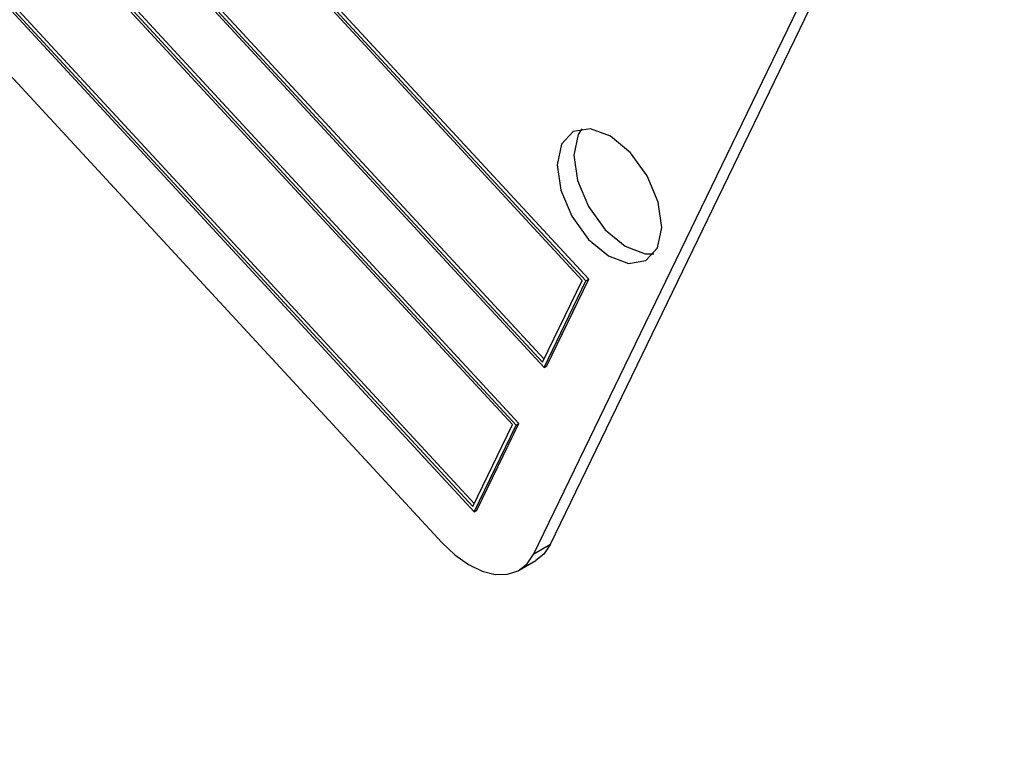
# Model space of a CAD drawing. Units: inches. Extents: x 0.5 to 10.5, y 0.5 to 7.9.
# Drawn here: x 8.3 to 8.4, y 3.4 to 3.5 of the extents above; entities that cross this region are included whole.
import ezdxf

# ---------------------------------------------------------------- set-up
doc = ezdxf.new("R2010")
doc.units = ezdxf.units.IN
doc.header["$MEASUREMENT"] = 0

msp = doc.modelspace()

# ---------------------------------------------------------------- linework, layer by layer
at = {"color": 7, "linetype": 'Continuous', "lineweight": 25}
for p, q in [((8.3395409, 3.45571349), (8.22615046, 3.57838981)), ((8.33924994, 3.45574982), (8.22626446, 3.577988)), ((8.33976187, 3.45584106), (8.22637143, 3.57851737)), ((8.22334438, 3.57162826), (8.33622538, 3.4495031)), ((8.22283245, 3.57153702), (8.33622289, 3.4488607)), ((8.22312341, 3.57150069), (8.33610888, 3.44926251)), ((8.33401087, 3.44429217), (8.22062043, 3.56696849)), ((8.33423185, 3.44441973), (8.2208414, 3.56709605)), ((8.33371991, 3.44432849), (8.22073444, 3.56656668)), ((8.21730242, 3.5601157), (8.33069286, 3.43743938)), ((8.21759338, 3.56007937), (8.33057886, 3.43784118)), ((8.21781435, 3.56020694), (8.33069535, 3.43808178)), ((8.21676619, 3.55549311), (8.32813181, 3.43500744)), ((8.3367273, 3.43486218), (8.35884741, 3.48054747)), ((8.33540589, 3.43409935), (8.357526, 3.47978464)), ((8.33610888, 3.44926251), (8.33924994, 3.45574982)), ((8.33622289, 3.4488607), (8.3395409, 3.45571349)), ((8.33644386, 3.44898826), (8.33976187, 3.45584106)), ((8.3395409, 3.45571349), (8.33976187, 3.45584106)), ((8.33622289, 3.4488607), (8.33644386, 3.44898826)), ((8.33057886, 3.43784118), (8.33371991, 3.44432849)), ((8.33069286, 3.43743938), (8.33401087, 3.44429217)), ((8.33091383, 3.43756694), (8.33423185, 3.44441973)), ((8.33401087, 3.44429217), (8.33423185, 3.44441973)), ((8.33069286, 3.43743938), (8.33091383, 3.43756694)), ((8.33540589, 3.43409935), (8.3367273, 3.43486218)), ((8.33424975, 3.43280997), (8.33557115, 3.4335728))]:
    msp.add_line(p, q, dxfattribs=at)
at = {"color": 7, "linetype": 'Continuous', "lineweight": 25, "flags": 128}
for points in [[(8.34520043, 3.45831115), (8.34554631, 3.45993504), (8.34526154, 3.46193703), (8.34438947, 3.46401233), (8.34306288, 3.46584501), (8.34148372, 3.46715605), (8.3398924, 3.46774586), (8.33853119, 3.46752464), (8.33760732, 3.46652608), (8.33726144, 3.46490219), (8.33754621, 3.4629002), (8.33841827, 3.4608249), (8.33974486, 3.45899222), (8.34132403, 3.45768118), (8.34291535, 3.45709137), (8.34427656, 3.45731259), (8.34520043, 3.45831115)], [(8.33921058, 3.46774383), (8.33892872, 3.46728891), (8.33858284, 3.46566502), (8.33886761, 3.46366303), (8.33973967, 3.46158773), (8.34106627, 3.45975505), (8.34264543, 3.45844401), (8.34423675, 3.4578542), (8.34491857, 3.45785623)], [(8.32813181, 3.43500744), (8.32916187, 3.43402679), (8.33023736, 3.43325939), (8.33131693, 3.43273473), (8.33235911, 3.43247298), (8.33332385, 3.43248419), (8.33417406, 3.43276793), (8.33487708, 3.43331331), (8.33540589, 3.43409935)], [(8.3367273, 3.43486218), (8.33619849, 3.43407614), (8.33557115, 3.4335728)]]:
    msp.add_lwpolyline(points, dxfattribs=at)
at = {"color": 7, "linetype": 'Continuous', "lineweight": 25}
for points, knots in [([(9.03042865, 3.21388186), (9.02154917, 3.22357048), (9.00382117, 3.24291392), (8.97540925, 3.27086645), (8.94580949, 3.29797133), (8.91489744, 3.32418488), (8.88468495, 3.34798763), (8.85538292, 3.36957797), (8.82708821, 3.3892024), (8.79826278, 3.40799988), (8.76896474, 3.42596459), (8.73916385, 3.44314498), (8.71186492, 3.45790147), (8.68614089, 3.47104367), (8.66298671, 3.48228952), (8.63897777, 3.49333214), (8.6146501, 3.50392938), (8.59081247, 3.51371554), (8.56648099, 3.52312391), (8.54317123, 3.5316022), (8.51970618, 3.53959064), (8.4976037, 3.54663691), (8.47584238, 3.55312525), (8.45440829, 3.55908116), (8.43274446, 3.56465966), (8.41267708, 3.56942222), (8.39433877, 3.57344248), (8.37721699, 3.57693413), (8.36014346, 3.58014613), (8.3433463, 3.58306116), (8.33261973, 3.58474751), (8.32751684, 3.58554974)], [0, 0, 0, 0, 0.05002733, 0.09988013, 0.14968712, 0.19958384, 0.24972737, 0.29100377, 0.33270617, 0.37524718, 0.41612608, 0.45745593, 0.50000561, 0.52866707, 0.56230146, 0.59352322, 0.6248308, 0.65905343, 0.68771694, 0.72047924, 0.7502981, 0.77926172, 0.80650995, 0.83487976, 0.8625172, 0.8906721, 0.91291856, 0.93396165, 0.95752281, 0.97979256, 1, 1, 1, 1]), ([(9.02829598, 3.21331066), (9.01752215, 3.22496994), (8.99597418, 3.24828883), (8.9647355, 3.27812343), (8.93615114, 3.30354493), (8.91053378, 3.32493373), (8.88403532, 3.34575246), (8.85665273, 3.36599083), (8.82560506, 3.38758168), (8.79068025, 3.41020193), (8.75177303, 3.43342926), (8.71012547, 3.45629963), (8.66572928, 3.47849945), (8.62375119, 3.4973948), (8.58145988, 3.51471999), (8.538931, 3.53046208), (8.49616182, 3.54432114), (8.45848195, 3.55508332), (8.425834, 3.56341431), (8.39310819, 3.57074112), (8.36030041, 3.57715379), (8.33865975, 3.58061233), (8.32781425, 3.58234562)], [0, 0, 0, 0, 0.060667, 0.12133575, 0.1624203, 0.20350513, 0.24516448, 0.28682407, 0.32865924, 0.38368421, 0.43874785, 0.4937741, 0.55671857, 0.61966318, 0.66202916, 0.72446591, 0.78690223, 0.82913614, 0.87136983, 0.91418048, 0.95699043, 1, 1, 1, 1]), ([(9.02829598, 3.21331066), (9.02117659, 3.22109191), (9.00693775, 3.23665447), (8.98431373, 3.25938284), (8.96081067, 3.28163407), (8.93621326, 3.30348542), (8.91063387, 3.32485529), (8.88404302, 3.3457467), (8.85666873, 3.36597959), (8.82873546, 3.3854043), (8.80037105, 3.40396787), (8.77158023, 3.42170456), (8.74222915, 3.43870499), (8.7121734, 3.45504734), (8.68151105, 3.47065575), (8.65021886, 3.48552487), (8.6185382, 3.49953013), (8.58700945, 3.51244619), (8.55576244, 3.5242709), (8.52121273, 3.53630961), (8.48284815, 3.54832392), (8.44075003, 3.55983833), (8.40205148, 3.56888324), (8.36680902, 3.57595291), (8.34574035, 3.57944784), (8.33520619, 3.58119527)], [0, 0, 0, 0, 0.040762837, 0.081526036, 0.122578671, 0.163631616, 0.205558661, 0.247485975, 0.289698308, 0.331910855, 0.373336455, 0.414762199, 0.456445208, 0.498128306, 0.540607746, 0.583087231, 0.625836888, 0.668586531, 0.709372642, 0.750158692, 0.805367485, 0.860613568, 0.915820114, 0.957910749, 1, 1, 1, 1]), ([(9.0261374, 3.21068391), (9.01735247, 3.22025306), (8.99983467, 3.23933465), (8.9717984, 3.26688065), (8.94266715, 3.29353372), (8.91233331, 3.31925363), (8.87820666, 3.34615435), (8.83997961, 3.37392598), (8.79757288, 3.40205675), (8.75399791, 3.42843557), (8.70948846, 3.45296471), (8.66407421, 3.4756723), (8.61776515, 3.49654876), (8.57078224, 3.51549868), (8.52341869, 3.5323965), (8.47595877, 3.54717857), (8.42849769, 3.55981166), (8.38097432, 3.57048022), (8.34958887, 3.57592798), (8.33384386, 3.57866094)], [0, 0, 0, 0, 0.05024569, 0.10019366, 0.14998232, 0.19973932, 0.24958614, 0.31219763, 0.37507464, 0.43757471, 0.49986399, 0.56215744, 0.62466792, 0.68755763, 0.75020437, 0.81254351, 0.8747951, 0.93718895, 1, 1, 1, 1])]:
    msp.add_open_spline(points, degree=3, knots=knots, dxfattribs=at)

doc.saveas('drawing.dxf')
